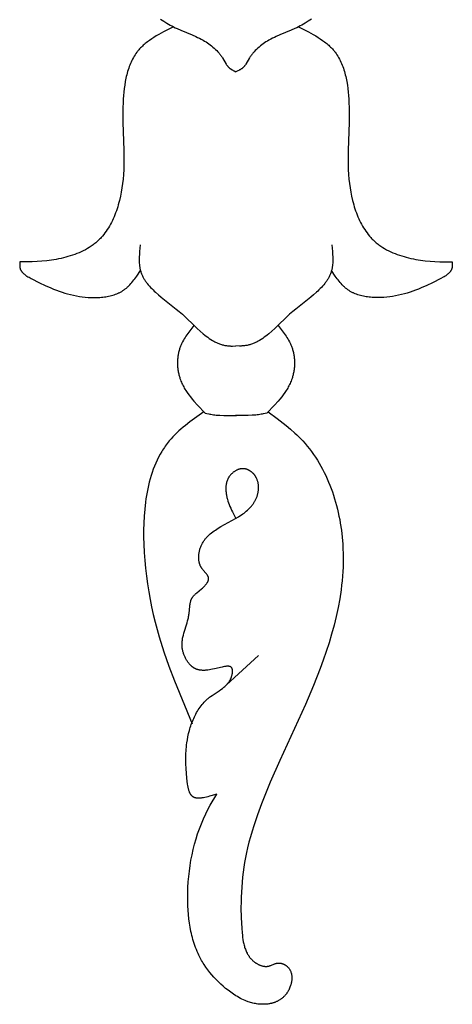
# Model space of a CAD drawing. Units: millimetres. Extents: x 2094 to 4682, y 1450 to 4989.
# Drawn here: x 2586 to 2624, y 3661 to 3745 of the extents above; entities that cross this region are included whole.
import ezdxf

# ---------------------------------------------------------------- set-up
doc = ezdxf.new("R2010")
doc.units = ezdxf.units.MM

msp = doc.modelspace()

# ---------------------------------------------------------------- linework, layer by layer
for points in [[(2598.517, 3745.476), (2598.789, 3745.301), (2599.064, 3745.132), (2599.343, 3744.972), (2599.484, 3744.896), (2599.627, 3744.823), (2599.783, 3744.746), (2599.941, 3744.673), (2600.259, 3744.532), (2601.225, 3744.128), (2601.545, 3743.986), (2601.703, 3743.912), (2601.86, 3743.835), (2602.015, 3743.754), (2602.169, 3743.67), (2602.295, 3743.596), (2602.421, 3743.519), (2602.544, 3743.439), (2602.665, 3743.355), (2602.784, 3743.268), (2602.9, 3743.178), (2603.014, 3743.085), (2603.125, 3742.988), (2603.233, 3742.888), (2603.337, 3742.784), (2603.438, 3742.677), (2603.487, 3742.622), (2603.535, 3742.566), (2603.582, 3742.509), (2603.628, 3742.451), (2603.673, 3742.393), (2603.717, 3742.333), (2603.759, 3742.273), (2603.801, 3742.211), (2603.841, 3742.149), (2604.151, 3741.62), (2604.183, 3741.571), (2604.216, 3741.523), (2604.251, 3741.476), (2604.268, 3741.454), (2604.286, 3741.431), (2604.305, 3741.409), (2604.324, 3741.388), (2604.343, 3741.367), (2604.363, 3741.347), (2604.383, 3741.327), (2604.404, 3741.307), (2604.42, 3741.294), (2604.435, 3741.28), (2604.451, 3741.267), (2604.468, 3741.254), (2604.501, 3741.229), (2604.535, 3741.205), (2604.57, 3741.182), (2604.606, 3741.16), (2604.643, 3741.138), (2604.68, 3741.117), (2604.756, 3741.077), (2604.834, 3741.039), (2604.992, 3740.965)], [(2611.467, 3745.476), (2611.196, 3745.301), (2610.921, 3745.132), (2610.642, 3744.972), (2610.5, 3744.896), (2610.357, 3744.823), (2610.201, 3744.746), (2610.044, 3744.673), (2609.725, 3744.532), (2608.759, 3744.128), (2608.44, 3743.986), (2608.282, 3743.912), (2608.125, 3743.835), (2607.969, 3743.754), (2607.816, 3743.67), (2607.689, 3743.596), (2607.564, 3743.519), (2607.441, 3743.439), (2607.319, 3743.355), (2607.2, 3743.268), (2607.084, 3743.178), (2606.97, 3743.085), (2606.859, 3742.988), (2606.752, 3742.888), (2606.647, 3742.784), (2606.547, 3742.677), (2606.498, 3742.622), (2606.45, 3742.566), (2606.403, 3742.509), (2606.357, 3742.451), (2606.312, 3742.393), (2606.268, 3742.333), (2606.225, 3742.273), (2606.183, 3742.211), (2606.143, 3742.149), (2605.833, 3741.62), (2605.801, 3741.571), (2605.768, 3741.523), (2605.734, 3741.476), (2605.716, 3741.454), (2605.698, 3741.431), (2605.68, 3741.409), (2605.661, 3741.388), (2605.641, 3741.367), (2605.622, 3741.347), (2605.601, 3741.327), (2605.58, 3741.307), (2605.565, 3741.294), (2605.549, 3741.28), (2605.533, 3741.267), (2605.517, 3741.254), (2605.484, 3741.229), (2605.449, 3741.205), (2605.414, 3741.182), (2605.378, 3741.16), (2605.342, 3741.138), (2605.305, 3741.117), (2605.229, 3741.077), (2605.151, 3741.039), (2604.992, 3740.965)], [(2599.643, 3744.815), (2598.779, 3744.382), (2598.36, 3744.155), (2598.155, 3744.038), (2597.954, 3743.917), (2597.759, 3743.791), (2597.569, 3743.661), (2597.476, 3743.595), (2597.385, 3743.526), (2597.296, 3743.457), (2597.208, 3743.386), (2597.122, 3743.313), (2597.038, 3743.239), (2596.956, 3743.163), (2596.876, 3743.086), (2596.798, 3743.006), (2596.723, 3742.925), (2596.649, 3742.842), (2596.578, 3742.757), (2596.535, 3742.703), (2596.493, 3742.648), (2596.411, 3742.535), (2596.333, 3742.42), (2596.259, 3742.301), (2596.188, 3742.18), (2596.12, 3742.056), (2596.056, 3741.93), (2595.995, 3741.802), (2595.938, 3741.671), (2595.883, 3741.538), (2595.831, 3741.403), (2595.783, 3741.266), (2595.737, 3741.127), (2595.694, 3740.987), (2595.654, 3740.845), (2595.616, 3740.702), (2595.581, 3740.557), (2595.548, 3740.411), (2595.49, 3740.116), (2595.44, 3739.818), (2595.398, 3739.518), (2595.364, 3739.216), (2595.337, 3738.914), (2595.316, 3738.612), (2595.3, 3738.311), (2595.287, 3737.888), (2595.281, 3737.469), (2595.29, 3736.642), (2595.373, 3734.203), (2595.381, 3733.39), (2595.375, 3732.981), (2595.361, 3732.569), (2595.336, 3732.155), (2595.3, 3731.737), (2595.26, 3731.374), (2595.209, 3731.009), (2595.147, 3730.644), (2595.075, 3730.28), (2594.991, 3729.918), (2594.945, 3729.738), (2594.896, 3729.56), (2594.843, 3729.383), (2594.787, 3729.207), (2594.728, 3729.033), (2594.666, 3728.861), (2594.601, 3728.691), (2594.531, 3728.522), (2594.459, 3728.356), (2594.383, 3728.193), (2594.303, 3728.032), (2594.22, 3727.874), (2594.133, 3727.719), (2594.042, 3727.568), (2593.947, 3727.419), (2593.848, 3727.274), (2593.746, 3727.133), (2593.639, 3726.995), (2593.528, 3726.862), (2593.413, 3726.733), (2593.354, 3726.669), (2593.294, 3726.608), (2593.233, 3726.547), (2593.17, 3726.487), (2593.1, 3726.422), (2593.027, 3726.358), (2592.954, 3726.296), (2592.879, 3726.235), (2592.803, 3726.175), (2592.725, 3726.117), (2592.647, 3726.06), (2592.567, 3726.005), (2592.486, 3725.95), (2592.405, 3725.898), (2592.237, 3725.796), (2592.066, 3725.7), (2591.891, 3725.608), (2591.713, 3725.522), (2591.531, 3725.441), (2591.345, 3725.364), (2591.157, 3725.292), (2590.966, 3725.224), (2590.772, 3725.161), (2590.576, 3725.102), (2590.379, 3725.047), (2590.179, 3724.996), (2589.977, 3724.949), (2589.774, 3724.906), (2589.57, 3724.867), (2589.16, 3724.798), (2588.747, 3724.744), (2588.334, 3724.702), (2587.923, 3724.672), (2587.515, 3724.652), (2587.112, 3724.643), (2586.449, 3724.643)], [(2610.341, 3744.815), (2611.205, 3744.382), (2611.625, 3744.155), (2611.83, 3744.038), (2612.03, 3743.917), (2612.225, 3743.791), (2612.415, 3743.661), (2612.508, 3743.595), (2612.599, 3743.526), (2612.689, 3743.457), (2612.777, 3743.386), (2612.862, 3743.313), (2612.946, 3743.239), (2613.028, 3743.163), (2613.108, 3743.086), (2613.186, 3743.006), (2613.262, 3742.925), (2613.335, 3742.842), (2613.406, 3742.757), (2613.449, 3742.703), (2613.491, 3742.648), (2613.573, 3742.535), (2613.651, 3742.42), (2613.726, 3742.301), (2613.797, 3742.18), (2613.864, 3742.056), (2613.928, 3741.93), (2613.989, 3741.802), (2614.047, 3741.671), (2614.101, 3741.538), (2614.153, 3741.403), (2614.202, 3741.266), (2614.247, 3741.127), (2614.29, 3740.987), (2614.331, 3740.845), (2614.368, 3740.702), (2614.404, 3740.557), (2614.436, 3740.411), (2614.495, 3740.116), (2614.545, 3739.818), (2614.586, 3739.518), (2614.62, 3739.216), (2614.647, 3738.914), (2614.668, 3738.612), (2614.684, 3738.311), (2614.698, 3737.888), (2614.703, 3737.469), (2614.694, 3736.642), (2614.612, 3734.203), (2614.604, 3733.39), (2614.609, 3732.981), (2614.624, 3732.569), (2614.648, 3732.155), (2614.684, 3731.737), (2614.725, 3731.374), (2614.776, 3731.009), (2614.837, 3730.644), (2614.909, 3730.28), (2614.993, 3729.918), (2615.04, 3729.738), (2615.089, 3729.56), (2615.141, 3729.383), (2615.197, 3729.207), (2615.256, 3729.033), (2615.318, 3728.861), (2615.384, 3728.691), (2615.453, 3728.522), (2615.525, 3728.356), (2615.602, 3728.193), (2615.681, 3728.032), (2615.765, 3727.874), (2615.852, 3727.719), (2615.943, 3727.568), (2616.037, 3727.419), (2616.136, 3727.274), (2616.239, 3727.133), (2616.345, 3726.995), (2616.456, 3726.862), (2616.571, 3726.733), (2616.63, 3726.669), (2616.69, 3726.608), (2616.752, 3726.547), (2616.814, 3726.487), (2616.885, 3726.422), (2616.957, 3726.358), (2617.031, 3726.296), (2617.106, 3726.235), (2617.182, 3726.175), (2617.259, 3726.117), (2617.337, 3726.06), (2617.417, 3726.005), (2617.498, 3725.95), (2617.58, 3725.898), (2617.747, 3725.796), (2617.918, 3725.7), (2618.093, 3725.608), (2618.272, 3725.522), (2618.454, 3725.441), (2618.639, 3725.364), (2618.828, 3725.292), (2619.019, 3725.224), (2619.212, 3725.161), (2619.408, 3725.102), (2619.606, 3725.047), (2619.806, 3724.996), (2620.007, 3724.949), (2620.21, 3724.906), (2620.414, 3724.867), (2620.825, 3724.798), (2621.237, 3724.744), (2621.65, 3724.702), (2622.062, 3724.672), (2622.47, 3724.652), (2622.873, 3724.643), (2623.535, 3724.643)], [(2596.782, 3726.116), (2596.725, 3725.535), (2596.704, 3725.248), (2596.697, 3725.106), (2596.692, 3724.965), (2596.69, 3724.826), (2596.692, 3724.688), (2596.697, 3724.551), (2596.707, 3724.417), (2596.713, 3724.35), (2596.721, 3724.284), (2596.73, 3724.219), (2596.74, 3724.154), (2596.751, 3724.09), (2596.764, 3724.026), (2596.778, 3723.963), (2596.794, 3723.901), (2596.813, 3723.834), (2596.833, 3723.767), (2596.855, 3723.701), (2596.879, 3723.636), (2596.905, 3723.572), (2596.932, 3723.508), (2596.961, 3723.446), (2596.991, 3723.383), (2597.023, 3723.322), (2597.056, 3723.261), (2597.091, 3723.201), (2597.127, 3723.141), (2597.165, 3723.082), (2597.204, 3723.023), (2597.244, 3722.965), (2597.286, 3722.908), (2597.329, 3722.851), (2597.373, 3722.794), (2597.464, 3722.683), (2597.56, 3722.573), (2597.66, 3722.464), (2597.765, 3722.357), (2597.872, 3722.252), (2597.983, 3722.147), (2598.098, 3722.044), (2598.334, 3721.838), (2598.58, 3721.635), (2599.869, 3720.608), (2600.124, 3720.392), (2600.393, 3720.152), (2601.673, 3718.932), (2601.926, 3718.702), (2602.18, 3718.483), (2602.308, 3718.378), (2602.437, 3718.278), (2602.567, 3718.181), (2602.698, 3718.088), (2602.83, 3718.001), (2602.964, 3717.918), (2603.032, 3717.879), (2603.1, 3717.841), (2603.169, 3717.804), (2603.237, 3717.769), (2603.307, 3717.735), (2603.377, 3717.703), (2603.447, 3717.673), (2603.519, 3717.644), (2603.59, 3717.617), (2603.662, 3717.591), (2603.735, 3717.568), (2603.809, 3717.546), (2603.883, 3717.526), (2603.958, 3717.507), (2604.033, 3717.491), (2604.109, 3717.477), (2604.186, 3717.464), (2604.264, 3717.454), (2604.342, 3717.446), (2604.421, 3717.44), (2604.491, 3717.436), (2604.562, 3717.434), (2604.704, 3717.433), (2604.992, 3717.44)], [(2613.202, 3726.116), (2613.259, 3725.535), (2613.28, 3725.248), (2613.288, 3725.106), (2613.292, 3724.965), (2613.294, 3724.826), (2613.293, 3724.688), (2613.287, 3724.551), (2613.278, 3724.417), (2613.271, 3724.35), (2613.264, 3724.284), (2613.255, 3724.219), (2613.245, 3724.154), (2613.233, 3724.09), (2613.22, 3724.026), (2613.206, 3723.963), (2613.191, 3723.901), (2613.172, 3723.834), (2613.151, 3723.767), (2613.129, 3723.701), (2613.105, 3723.636), (2613.08, 3723.572), (2613.052, 3723.508), (2613.024, 3723.446), (2612.993, 3723.383), (2612.961, 3723.322), (2612.928, 3723.261), (2612.893, 3723.201), (2612.857, 3723.141), (2612.819, 3723.082), (2612.78, 3723.023), (2612.74, 3722.965), (2612.699, 3722.908), (2612.656, 3722.851), (2612.612, 3722.794), (2612.52, 3722.683), (2612.424, 3722.573), (2612.324, 3722.464), (2612.22, 3722.357), (2612.112, 3722.252), (2612.001, 3722.147), (2611.887, 3722.044), (2611.65, 3721.838), (2611.405, 3721.635), (2610.115, 3720.608), (2609.86, 3720.392), (2609.592, 3720.152), (2608.311, 3718.932), (2608.059, 3718.702), (2607.805, 3718.483), (2607.677, 3718.378), (2607.548, 3718.278), (2607.418, 3718.181), (2607.287, 3718.088), (2607.154, 3718.001), (2607.02, 3717.918), (2606.952, 3717.879), (2606.884, 3717.841), (2606.816, 3717.804), (2606.747, 3717.769), (2606.677, 3717.735), (2606.608, 3717.703), (2606.537, 3717.673), (2606.466, 3717.644), (2606.394, 3717.617), (2606.322, 3717.591), (2606.249, 3717.568), (2606.176, 3717.546), (2606.102, 3717.526), (2606.027, 3717.507), (2605.951, 3717.491), (2605.875, 3717.477), (2605.798, 3717.464), (2605.721, 3717.454), (2605.642, 3717.446), (2605.563, 3717.44), (2605.493, 3717.436), (2605.423, 3717.434), (2605.28, 3717.433), (2604.992, 3717.44)], [(2586.449, 3724.643), (2586.439, 3724.518), (2586.435, 3724.456), (2586.433, 3724.395), (2586.432, 3724.365), (2586.433, 3724.335), (2586.433, 3724.305), (2586.435, 3724.275), (2586.437, 3724.246), (2586.44, 3724.217), (2586.444, 3724.189), (2586.447, 3724.175), (2586.449, 3724.161), (2586.454, 3724.138), (2586.459, 3724.116), (2586.465, 3724.094), (2586.472, 3724.072), (2586.48, 3724.051), (2586.487, 3724.03), (2586.496, 3724.009), (2586.505, 3723.988), (2586.515, 3723.968), (2586.525, 3723.948), (2586.536, 3723.928), (2586.548, 3723.908), (2586.56, 3723.889), (2586.572, 3723.87), (2586.585, 3723.851), (2586.599, 3723.832), (2586.613, 3723.813), (2586.627, 3723.795), (2586.642, 3723.777), (2586.658, 3723.759), (2586.674, 3723.741), (2586.69, 3723.724), (2586.707, 3723.706), (2586.724, 3723.689), (2586.759, 3723.656), (2586.796, 3723.623), (2586.835, 3723.591), (2586.875, 3723.559), (2586.916, 3723.528), (2586.958, 3723.498), (2587.001, 3723.468), (2587.046, 3723.439), (2587.137, 3723.382), (2587.231, 3723.327), (2587.424, 3723.222), (2588.131, 3722.866), (2588.626, 3722.631), (2589.108, 3722.417), (2589.347, 3722.318), (2589.585, 3722.225), (2589.824, 3722.137), (2590.063, 3722.055), (2590.304, 3721.979), (2590.547, 3721.909), (2590.793, 3721.846), (2591.043, 3721.788), (2591.297, 3721.737), (2591.557, 3721.693), (2591.802, 3721.657), (2592.05, 3721.629), (2592.302, 3721.607), (2592.556, 3721.592), (2592.811, 3721.586), (2592.939, 3721.586), (2593.066, 3721.589), (2593.193, 3721.594), (2593.32, 3721.601), (2593.446, 3721.611), (2593.571, 3721.624), (2593.696, 3721.639), (2593.82, 3721.657), (2593.943, 3721.678), (2594.064, 3721.702), (2594.184, 3721.729), (2594.303, 3721.759), (2594.42, 3721.792), (2594.536, 3721.829), (2594.649, 3721.869), (2594.761, 3721.912), (2594.871, 3721.959), (2594.924, 3721.984), (2594.978, 3722.01), (2595.031, 3722.036), (2595.083, 3722.064), (2595.134, 3722.092), (2595.185, 3722.122), (2595.236, 3722.152), (2595.285, 3722.184), (2595.334, 3722.216), (2595.382, 3722.249), (2595.436, 3722.288), (2595.488, 3722.328), (2595.54, 3722.369), (2595.591, 3722.411), (2595.641, 3722.455), (2595.69, 3722.499), (2595.738, 3722.545), (2595.786, 3722.591), (2595.88, 3722.687), (2595.971, 3722.786), (2596.059, 3722.889), (2596.146, 3722.994), (2596.231, 3723.102), (2596.314, 3723.212), (2596.477, 3723.437), (2596.794, 3723.901)], [(2623.535, 3724.643), (2623.546, 3724.518), (2623.549, 3724.456), (2623.552, 3724.395), (2623.552, 3724.365), (2623.552, 3724.335), (2623.551, 3724.305), (2623.55, 3724.275), (2623.547, 3724.246), (2623.544, 3724.217), (2623.54, 3724.189), (2623.538, 3724.175), (2623.535, 3724.161), (2623.531, 3724.138), (2623.525, 3724.116), (2623.519, 3724.094), (2623.512, 3724.072), (2623.505, 3724.051), (2623.497, 3724.03), (2623.488, 3724.009), (2623.479, 3723.988), (2623.469, 3723.968), (2623.459, 3723.948), (2623.448, 3723.928), (2623.437, 3723.908), (2623.425, 3723.889), (2623.412, 3723.87), (2623.399, 3723.851), (2623.386, 3723.832), (2623.372, 3723.813), (2623.357, 3723.795), (2623.342, 3723.777), (2623.327, 3723.759), (2623.311, 3723.741), (2623.295, 3723.724), (2623.278, 3723.706), (2623.261, 3723.689), (2623.225, 3723.656), (2623.188, 3723.623), (2623.15, 3723.591), (2623.11, 3723.559), (2623.069, 3723.528), (2623.026, 3723.498), (2622.983, 3723.468), (2622.939, 3723.439), (2622.848, 3723.382), (2622.754, 3723.327), (2622.561, 3723.222), (2621.853, 3722.866), (2621.359, 3722.631), (2620.876, 3722.417), (2620.637, 3722.318), (2620.399, 3722.225), (2620.161, 3722.137), (2619.922, 3722.055), (2619.681, 3721.979), (2619.438, 3721.909), (2619.192, 3721.846), (2618.942, 3721.788), (2618.687, 3721.737), (2618.428, 3721.693), (2618.183, 3721.657), (2617.934, 3721.629), (2617.682, 3721.607), (2617.428, 3721.592), (2617.173, 3721.586), (2617.046, 3721.586), (2616.918, 3721.589), (2616.791, 3721.594), (2616.665, 3721.601), (2616.538, 3721.611), (2616.413, 3721.624), (2616.288, 3721.639), (2616.165, 3721.657), (2616.042, 3721.678), (2615.92, 3721.702), (2615.8, 3721.729), (2615.681, 3721.759), (2615.564, 3721.792), (2615.449, 3721.829), (2615.335, 3721.869), (2615.223, 3721.912), (2615.114, 3721.959), (2615.06, 3721.984), (2615.007, 3722.01), (2614.954, 3722.036), (2614.902, 3722.064), (2614.85, 3722.092), (2614.799, 3722.122), (2614.749, 3722.152), (2614.699, 3722.184), (2614.65, 3722.216), (2614.602, 3722.249), (2614.549, 3722.288), (2614.496, 3722.328), (2614.445, 3722.369), (2614.394, 3722.411), (2614.344, 3722.455), (2614.295, 3722.499), (2614.246, 3722.545), (2614.198, 3722.591), (2614.105, 3722.687), (2614.014, 3722.786), (2613.925, 3722.889), (2613.838, 3722.994), (2613.753, 3723.102), (2613.67, 3723.212), (2613.507, 3723.437), (2613.191, 3723.901)], [(2601.385, 3719.205), (2601.032, 3718.749), (2600.862, 3718.518), (2600.78, 3718.401), (2600.7, 3718.283), (2600.622, 3718.163), (2600.548, 3718.043), (2600.477, 3717.921), (2600.41, 3717.797), (2600.347, 3717.671), (2600.317, 3717.607), (2600.288, 3717.543), (2600.26, 3717.478), (2600.233, 3717.413), (2600.208, 3717.347), (2600.184, 3717.281), (2600.158, 3717.203), (2600.133, 3717.124), (2600.11, 3717.044), (2600.089, 3716.964), (2600.07, 3716.883), (2600.053, 3716.802), (2600.037, 3716.72), (2600.023, 3716.637), (2600.011, 3716.555), (2600, 3716.471), (2599.991, 3716.388), (2599.984, 3716.304), (2599.978, 3716.22), (2599.975, 3716.135), (2599.972, 3716.051), (2599.972, 3715.966), (2599.973, 3715.882), (2599.976, 3715.797), (2599.98, 3715.713), (2599.986, 3715.629), (2599.994, 3715.544), (2600.004, 3715.461), (2600.014, 3715.377), (2600.027, 3715.294), (2600.041, 3715.211), (2600.057, 3715.128), (2600.074, 3715.046), (2600.093, 3714.965), (2600.113, 3714.884), (2600.135, 3714.804), (2600.159, 3714.724), (2600.184, 3714.646), (2600.221, 3714.537), (2600.262, 3714.431), (2600.305, 3714.325), (2600.35, 3714.221), (2600.399, 3714.119), (2600.449, 3714.017), (2600.502, 3713.917), (2600.558, 3713.818), (2600.616, 3713.721), (2600.675, 3713.624), (2600.737, 3713.529), (2600.801, 3713.434), (2600.934, 3713.248), (2601.074, 3713.065), (2601.219, 3712.885), (2601.37, 3712.708), (2601.684, 3712.361), (2602.342, 3711.681)], [(2608.6, 3719.205), (2608.953, 3718.749), (2609.123, 3718.518), (2609.205, 3718.401), (2609.285, 3718.283), (2609.362, 3718.163), (2609.436, 3718.043), (2609.507, 3717.921), (2609.574, 3717.797), (2609.638, 3717.671), (2609.668, 3717.607), (2609.697, 3717.543), (2609.724, 3717.478), (2609.751, 3717.413), (2609.776, 3717.347), (2609.8, 3717.281), (2609.827, 3717.203), (2609.851, 3717.124), (2609.874, 3717.044), (2609.895, 3716.964), (2609.914, 3716.883), (2609.932, 3716.802), (2609.948, 3716.72), (2609.962, 3716.637), (2609.974, 3716.555), (2609.984, 3716.471), (2609.993, 3716.388), (2610.001, 3716.304), (2610.006, 3716.22), (2610.01, 3716.135), (2610.012, 3716.051), (2610.013, 3715.966), (2610.011, 3715.882), (2610.009, 3715.797), (2610.004, 3715.713), (2609.998, 3715.629), (2609.99, 3715.544), (2609.981, 3715.461), (2609.97, 3715.377), (2609.957, 3715.294), (2609.943, 3715.211), (2609.928, 3715.128), (2609.91, 3715.046), (2609.891, 3714.965), (2609.871, 3714.884), (2609.849, 3714.804), (2609.826, 3714.724), (2609.8, 3714.646), (2609.763, 3714.537), (2609.723, 3714.431), (2609.68, 3714.325), (2609.634, 3714.221), (2609.586, 3714.119), (2609.535, 3714.017), (2609.482, 3713.917), (2609.427, 3713.818), (2609.369, 3713.721), (2609.309, 3713.624), (2609.247, 3713.529), (2609.183, 3713.434), (2609.05, 3713.248), (2608.911, 3713.065), (2608.765, 3712.885), (2608.614, 3712.708), (2608.3, 3712.361), (2607.643, 3711.681)], [(2602.232, 3711.792), (2601.031, 3710.918), (2600.645, 3710.616), (2600.457, 3710.461), (2600.272, 3710.304), (2600.091, 3710.144), (2599.915, 3709.98), (2599.744, 3709.813), (2599.578, 3709.642), (2599.417, 3709.467), (2599.262, 3709.287), (2599.174, 3709.179), (2599.089, 3709.07), (2599.005, 3708.959), (2598.924, 3708.847), (2598.844, 3708.733), (2598.767, 3708.617), (2598.692, 3708.5), (2598.619, 3708.382), (2598.479, 3708.141), (2598.347, 3707.895), (2598.222, 3707.644), (2598.105, 3707.387), (2597.996, 3707.127), (2597.893, 3706.861), (2597.798, 3706.592), (2597.709, 3706.319), (2597.627, 3706.042), (2597.552, 3705.762), (2597.482, 3705.479), (2597.419, 3705.193), (2597.361, 3704.904), (2597.31, 3704.613), (2597.264, 3704.32), (2597.223, 3704.025), (2597.156, 3703.43), (2597.109, 3702.83), (2597.079, 3702.228), (2597.065, 3701.625), (2597.067, 3701.023), (2597.081, 3700.425), (2597.113, 3699.73), (2597.161, 3699.042), (2597.224, 3698.36), (2597.301, 3697.685), (2597.394, 3697.016), (2597.5, 3696.352), (2597.62, 3695.694), (2597.752, 3695.04), (2597.898, 3694.391), (2598.056, 3693.747), (2598.226, 3693.106), (2598.407, 3692.469), (2598.801, 3691.204), (2599.236, 3689.951), (2599.706, 3688.708), (2601.244, 3685.007)], [(2602.342, 3711.681), (2602.494, 3711.644), (2602.657, 3711.607), (2602.745, 3711.59), (2602.839, 3711.573), (2602.941, 3711.557), (2603.05, 3711.542), (2603.17, 3711.528), (2603.301, 3711.514), (2603.6, 3711.492), (2603.958, 3711.476), (2604.385, 3711.468), (2605.038, 3711.467), (2605.04, 3711.467), (2605.041, 3711.467), (2605.041, 3711.467), (2605.041, 3711.467), (2605.041, 3711.467), (2605.041, 3711.467), (2605.041, 3711.467), (2605.041, 3711.467), (2605.041, 3711.467), (2605.041, 3711.467), (2605.04, 3711.467), (2604.984, 3711.468)], [(2607.643, 3711.681), (2607.49, 3711.644), (2607.327, 3711.607), (2607.239, 3711.59), (2607.145, 3711.573), (2607.044, 3711.557), (2606.934, 3711.542), (2606.814, 3711.528), (2606.683, 3711.514), (2606.384, 3711.492), (2606.026, 3711.476), (2605.6, 3711.468), (2604.947, 3711.467), (2604.945, 3711.467), (2604.944, 3711.467), (2604.944, 3711.467), (2604.943, 3711.467), (2604.943, 3711.467), (2604.943, 3711.467), (2604.943, 3711.467), (2604.943, 3711.467), (2604.944, 3711.467), (2604.944, 3711.467), (2604.945, 3711.467), (2605, 3711.468)], [(2607.752, 3711.792), (2608.536, 3711.205), (2609.303, 3710.602), (2609.675, 3710.29), (2610.037, 3709.968), (2610.214, 3709.803), (2610.387, 3709.634), (2610.556, 3709.463), (2610.722, 3709.287), (2610.919, 3709.067), (2611.11, 3708.841), (2611.295, 3708.61), (2611.474, 3708.374), (2611.647, 3708.133), (2611.814, 3707.886), (2611.975, 3707.635), (2612.13, 3707.38), (2612.279, 3707.12), (2612.422, 3706.857), (2612.559, 3706.589), (2612.691, 3706.318), (2612.817, 3706.043), (2612.937, 3705.765), (2613.051, 3705.484), (2613.16, 3705.199), (2613.263, 3704.913), (2613.36, 3704.624), (2613.452, 3704.332), (2613.538, 3704.038), (2613.619, 3703.743), (2613.694, 3703.446), (2613.764, 3703.147), (2613.829, 3702.847), (2613.888, 3702.546), (2613.941, 3702.244), (2614.033, 3701.638), (2614.103, 3701.031), (2614.152, 3700.425), (2614.173, 3700.031), (2614.186, 3699.637), (2614.19, 3699.245), (2614.187, 3698.853), (2614.175, 3698.463), (2614.156, 3698.073), (2614.129, 3697.684), (2614.095, 3697.296), (2614.054, 3696.909), (2614.006, 3696.523), (2613.89, 3695.754), (2613.75, 3694.989), (2613.586, 3694.228), (2613.401, 3693.472), (2613.196, 3692.719), (2612.973, 3691.972), (2612.734, 3691.228), (2612.479, 3690.49), (2612.212, 3689.756), (2611.644, 3688.304), (2610.955, 3686.67), (2608.74, 3681.861)], [(2603.339, 3678.987), (2602.843, 3678.831), (2602.716, 3678.795), (2602.585, 3678.76), (2602.452, 3678.728), (2602.315, 3678.698), (2602.195, 3678.675), (2602.135, 3678.665), (2602.074, 3678.656), (2602.013, 3678.648), (2601.953, 3678.642), (2601.893, 3678.637), (2601.833, 3678.634), (2601.804, 3678.633), (2601.775, 3678.633), (2601.746, 3678.633), (2601.717, 3678.634), (2601.689, 3678.636), (2601.661, 3678.638), (2601.633, 3678.641), (2601.606, 3678.644), (2601.579, 3678.648), (2601.553, 3678.653), (2601.527, 3678.659), (2601.501, 3678.665), (2601.476, 3678.672), (2601.464, 3678.676), (2601.452, 3678.68), (2601.44, 3678.684), (2601.428, 3678.689), (2601.416, 3678.693), (2601.405, 3678.698), (2601.394, 3678.703), (2601.383, 3678.708), (2601.372, 3678.714), (2601.361, 3678.719), (2601.35, 3678.725), (2601.34, 3678.731), (2601.329, 3678.737), (2601.319, 3678.744), (2601.309, 3678.75), (2601.299, 3678.757), (2601.289, 3678.764), (2601.28, 3678.771), (2601.27, 3678.779), (2601.261, 3678.786), (2601.252, 3678.794), (2601.243, 3678.802), (2601.234, 3678.81), (2601.225, 3678.818), (2601.207, 3678.835), (2601.19, 3678.853), (2601.174, 3678.871), (2601.158, 3678.89), (2601.143, 3678.91), (2601.128, 3678.93), (2601.113, 3678.951), (2601.099, 3678.972), (2601.085, 3678.994), (2601.072, 3679.017), (2601.059, 3679.04), (2601.047, 3679.063), (2601.035, 3679.087), (2601.023, 3679.112), (2601.012, 3679.137), (2601.001, 3679.163), (2600.99, 3679.189), (2600.97, 3679.242), (2600.952, 3679.297), (2600.934, 3679.354), (2600.918, 3679.412), (2600.903, 3679.471), (2600.889, 3679.531), (2600.877, 3679.593), (2600.854, 3679.718), (2600.834, 3679.846), (2600.803, 3680.106), (2600.778, 3680.365), (2600.715, 3681.188), (2600.696, 3681.572), (2600.688, 3681.943), (2600.69, 3682.305), (2600.696, 3682.485), (2600.705, 3682.663), (2600.718, 3682.842), (2600.734, 3683.021), (2600.754, 3683.201), (2600.778, 3683.382), (2600.819, 3683.643), (2600.868, 3683.907), (2600.926, 3684.173), (2600.994, 3684.439), (2601.031, 3684.572), (2601.071, 3684.704), (2601.113, 3684.837), (2601.158, 3684.968), (2601.205, 3685.099), (2601.255, 3685.228), (2601.307, 3685.357), (2601.363, 3685.485), (2601.421, 3685.611), (2601.482, 3685.736), (2601.546, 3685.859), (2601.613, 3685.98), (2601.682, 3686.099), (2601.755, 3686.217), (2601.831, 3686.332), (2601.909, 3686.444), (2601.991, 3686.555), (2602.077, 3686.662), (2602.165, 3686.767), (2602.257, 3686.869), (2602.352, 3686.967), (2602.45, 3687.063), (2602.501, 3687.109), (2602.552, 3687.155), (2602.604, 3687.2), (2602.657, 3687.243), (2602.727, 3687.299), (2602.798, 3687.352), (2602.943, 3687.456), (2603.538, 3687.852), (2603.684, 3687.953), (2603.826, 3688.057), (2603.895, 3688.11), (2603.962, 3688.165), (2604.028, 3688.222), (2604.091, 3688.28), (2604.153, 3688.34), (2604.183, 3688.37), (2604.212, 3688.402), (2604.241, 3688.433), (2604.269, 3688.466), (2604.297, 3688.499), (2604.323, 3688.532), (2604.35, 3688.566), (2604.375, 3688.601), (2604.4, 3688.637), (2604.424, 3688.673), (2604.447, 3688.71), (2604.469, 3688.747), (2604.49, 3688.785), (2604.511, 3688.825), (2604.531, 3688.865), (2604.55, 3688.905), (2604.568, 3688.947), (2604.585, 3688.989), (2604.601, 3689.033), (2604.616, 3689.077), (2604.63, 3689.122), (2604.643, 3689.168), (2604.654, 3689.211), (2604.664, 3689.255), (2604.673, 3689.298), (2604.68, 3689.343), (2604.687, 3689.387), (2604.692, 3689.43), (2604.695, 3689.473), (2604.697, 3689.495), (2604.697, 3689.516), (2604.698, 3689.537), (2604.697, 3689.557), (2604.697, 3689.577), (2604.696, 3689.597), (2604.694, 3689.617), (2604.692, 3689.636), (2604.69, 3689.655), (2604.687, 3689.673), (2604.683, 3689.691), (2604.681, 3689.7), (2604.679, 3689.709), (2604.677, 3689.717), (2604.675, 3689.725), (2604.672, 3689.734), (2604.669, 3689.742), (2604.667, 3689.75), (2604.664, 3689.757), (2604.661, 3689.765), (2604.657, 3689.773), (2604.654, 3689.78), (2604.65, 3689.787), (2604.647, 3689.794), (2604.643, 3689.801), (2604.639, 3689.807), (2604.635, 3689.813), (2604.631, 3689.819), (2604.627, 3689.825), (2604.622, 3689.831), (2604.618, 3689.837), (2604.613, 3689.842), (2604.608, 3689.847), (2604.603, 3689.852), (2604.598, 3689.857), (2604.593, 3689.862), (2604.588, 3689.867), (2604.582, 3689.872), (2604.577, 3689.876), (2604.571, 3689.88), (2604.565, 3689.884), (2604.559, 3689.888), (2604.553, 3689.892), (2604.547, 3689.896), (2604.541, 3689.9), (2604.534, 3689.903), (2604.528, 3689.907), (2604.521, 3689.91), (2604.514, 3689.913), (2604.507, 3689.916), (2604.5, 3689.919), (2604.493, 3689.922), (2604.486, 3689.924), (2604.479, 3689.927), (2604.471, 3689.929), (2604.464, 3689.931), (2604.456, 3689.933), (2604.441, 3689.937), (2604.425, 3689.941), (2604.408, 3689.944), (2604.391, 3689.947), (2604.374, 3689.949), (2604.357, 3689.951), (2604.339, 3689.952), (2604.321, 3689.953), (2604.303, 3689.954), (2604.284, 3689.954), (2604.265, 3689.954), (2604.245, 3689.954), (2604.206, 3689.952), (2604.165, 3689.949), (2604.124, 3689.945), (2604.081, 3689.94), (2604.038, 3689.933), (2603.994, 3689.926), (2603.904, 3689.91), (2603.812, 3689.89), (2603.134, 3689.729), (2602.988, 3689.698), (2602.845, 3689.67), (2602.706, 3689.646), (2602.571, 3689.627), (2602.505, 3689.62), (2602.439, 3689.613), (2602.375, 3689.608), (2602.311, 3689.605), (2602.248, 3689.603), (2602.186, 3689.603), (2602.125, 3689.604), (2602.065, 3689.607), (2602.005, 3689.612), (2601.947, 3689.619), (2601.889, 3689.627), (2601.86, 3689.633), (2601.832, 3689.638), (2601.804, 3689.644), (2601.776, 3689.651), (2601.748, 3689.658), (2601.72, 3689.665), (2601.693, 3689.673), (2601.666, 3689.682), (2601.639, 3689.691), (2601.612, 3689.701), (2601.585, 3689.712), (2601.559, 3689.723), (2601.533, 3689.734), (2601.507, 3689.746), (2601.481, 3689.759), (2601.455, 3689.772), (2601.43, 3689.786), (2601.405, 3689.801), (2601.379, 3689.816), (2601.355, 3689.832), (2601.33, 3689.849), (2601.305, 3689.866), (2601.281, 3689.883), (2601.257, 3689.902), (2601.233, 3689.92), (2601.209, 3689.94), (2601.186, 3689.96), (2601.163, 3689.98), (2601.117, 3690.023), (2601.072, 3690.067), (2601.028, 3690.113), (2600.986, 3690.161), (2600.944, 3690.211), (2600.904, 3690.263), (2600.864, 3690.316), (2600.826, 3690.37), (2600.789, 3690.426), (2600.754, 3690.483), (2600.719, 3690.542), (2600.686, 3690.601), (2600.655, 3690.661), (2600.624, 3690.723), (2600.596, 3690.785), (2600.568, 3690.848), (2600.543, 3690.911), (2600.519, 3690.975), (2600.496, 3691.04), (2600.475, 3691.105), (2600.456, 3691.17), (2600.438, 3691.235), (2600.423, 3691.3), (2600.409, 3691.366), (2600.396, 3691.431), (2600.386, 3691.496), (2600.378, 3691.561), (2600.373, 3691.607), (2600.369, 3691.653), (2600.366, 3691.698), (2600.364, 3691.744), (2600.363, 3691.789), (2600.362, 3691.834), (2600.363, 3691.879), (2600.364, 3691.924), (2600.369, 3692.013), (2600.377, 3692.102), (2600.388, 3692.19), (2600.401, 3692.278), (2600.416, 3692.366), (2600.434, 3692.453), (2600.454, 3692.54), (2600.475, 3692.627), (2600.522, 3692.8), (2600.793, 3693.673), (2600.844, 3693.851), (2600.889, 3694.032), (2600.91, 3694.123), (2600.928, 3694.215), (2600.945, 3694.308), (2600.959, 3694.401), (2600.971, 3694.491), (2601.028, 3695.118), (2601.039, 3695.205), (2601.051, 3695.29), (2601.066, 3695.373), (2601.075, 3695.415), (2601.084, 3695.455), (2601.094, 3695.495), (2601.105, 3695.535), (2601.117, 3695.573), (2601.13, 3695.612), (2601.144, 3695.649), (2601.159, 3695.686), (2601.167, 3695.704), (2601.175, 3695.722), (2601.184, 3695.74), (2601.193, 3695.757), (2601.204, 3695.778), (2601.215, 3695.798), (2601.227, 3695.818), (2601.239, 3695.838), (2601.252, 3695.858), (2601.265, 3695.877), (2601.278, 3695.896), (2601.292, 3695.915), (2601.321, 3695.952), (2601.351, 3695.988), (2601.383, 3696.024), (2601.416, 3696.059), (2601.45, 3696.094), (2601.485, 3696.128), (2601.557, 3696.195), (2601.634, 3696.26), (2602.041, 3696.594), (2602.123, 3696.666), (2602.204, 3696.741), (2602.244, 3696.779), (2602.283, 3696.819), (2602.321, 3696.86), (2602.359, 3696.901), (2602.388, 3696.935), (2602.416, 3696.969), (2602.443, 3697.004), (2602.47, 3697.039), (2602.495, 3697.075), (2602.519, 3697.111), (2602.53, 3697.129), (2602.541, 3697.147), (2602.552, 3697.165), (2602.562, 3697.183), (2602.571, 3697.202), (2602.581, 3697.22), (2602.589, 3697.238), (2602.597, 3697.256), (2602.605, 3697.275), (2602.612, 3697.293), (2602.618, 3697.311), (2602.624, 3697.33), (2602.629, 3697.348), (2602.634, 3697.366), (2602.636, 3697.375), (2602.638, 3697.384), (2602.639, 3697.393), (2602.641, 3697.402), (2602.642, 3697.411), (2602.643, 3697.42), (2602.644, 3697.429), (2602.645, 3697.438), (2602.645, 3697.447), (2602.646, 3697.455), (2602.646, 3697.464), (2602.646, 3697.473), (2602.646, 3697.48), (2602.646, 3697.487), (2602.645, 3697.5), (2602.643, 3697.514), (2602.641, 3697.527), (2602.639, 3697.541), (2602.636, 3697.554), (2602.633, 3697.567), (2602.63, 3697.58), (2602.626, 3697.594), (2602.621, 3697.607), (2602.617, 3697.62), (2602.612, 3697.633), (2602.606, 3697.646), (2602.6, 3697.659), (2602.594, 3697.671), (2602.588, 3697.684), (2602.581, 3697.697), (2602.574, 3697.71), (2602.566, 3697.723), (2602.559, 3697.735), (2602.543, 3697.761), (2602.525, 3697.786), (2602.507, 3697.811), (2602.488, 3697.836), (2602.448, 3697.887), (2602.405, 3697.937), (2602.178, 3698.193), (2602.135, 3698.247), (2602.114, 3698.274), (2602.093, 3698.301), (2602.072, 3698.331), (2602.052, 3698.362), (2602.032, 3698.393), (2602.013, 3698.424), (2601.995, 3698.455), (2601.978, 3698.487), (2601.962, 3698.519), (2601.946, 3698.551), (2601.931, 3698.584), (2601.918, 3698.617), (2601.904, 3698.65), (2601.892, 3698.683), (2601.88, 3698.716), (2601.869, 3698.75), (2601.859, 3698.784), (2601.849, 3698.818), (2601.841, 3698.852), (2601.833, 3698.887), (2601.825, 3698.922), (2601.819, 3698.956), (2601.813, 3698.991), (2601.807, 3699.026), (2601.803, 3699.061), (2601.799, 3699.097), (2601.796, 3699.132), (2601.793, 3699.167), (2601.791, 3699.203), (2601.79, 3699.238), (2601.789, 3699.31), (2601.79, 3699.381), (2601.794, 3699.452), (2601.801, 3699.524), (2601.809, 3699.595), (2601.82, 3699.666), (2601.833, 3699.737), (2601.847, 3699.807), (2601.864, 3699.877), (2601.883, 3699.946), (2601.903, 3700.014), (2601.926, 3700.082), (2601.95, 3700.149), (2601.975, 3700.215), (2602.003, 3700.28), (2602.032, 3700.344), (2602.062, 3700.407), (2602.093, 3700.469), (2602.127, 3700.531), (2602.163, 3700.591), (2602.199, 3700.651), (2602.237, 3700.708), (2602.276, 3700.765), (2602.317, 3700.82), (2602.358, 3700.875), (2602.401, 3700.928), (2602.445, 3700.979), (2602.49, 3701.03), (2602.536, 3701.08), (2602.584, 3701.129), (2602.632, 3701.176), (2602.681, 3701.223), (2602.731, 3701.269), (2602.782, 3701.314), (2602.887, 3701.401), (2602.995, 3701.485), (2603.106, 3701.566), (2603.22, 3701.645), (2603.336, 3701.721), (2603.455, 3701.796), (2603.698, 3701.939), (2604.962, 3702.631), (2605.21, 3702.78), (2605.332, 3702.857), (2605.452, 3702.937), (2605.57, 3703.02), (2605.685, 3703.105), (2605.783, 3703.181), (2605.878, 3703.26), (2605.97, 3703.341), (2606.06, 3703.424), (2606.147, 3703.51), (2606.23, 3703.599), (2606.271, 3703.644), (2606.31, 3703.69), (2606.349, 3703.737), (2606.387, 3703.784), (2606.424, 3703.832), (2606.459, 3703.881), (2606.494, 3703.93), (2606.528, 3703.98), (2606.56, 3704.031), (2606.591, 3704.082), (2606.621, 3704.134), (2606.65, 3704.187), (2606.678, 3704.24), (2606.704, 3704.294), (2606.729, 3704.349), (2606.753, 3704.405), (2606.775, 3704.461), (2606.796, 3704.518), (2606.815, 3704.576), (2606.833, 3704.634), (2606.848, 3704.689), (2606.862, 3704.744), (2606.875, 3704.799), (2606.886, 3704.855), (2606.896, 3704.912), (2606.904, 3704.968), (2606.911, 3705.025), (2606.917, 3705.082), (2606.921, 3705.14), (2606.924, 3705.197), (2606.925, 3705.255), (2606.925, 3705.312), (2606.923, 3705.37), (2606.92, 3705.427), (2606.915, 3705.485), (2606.909, 3705.542), (2606.901, 3705.598), (2606.891, 3705.655), (2606.88, 3705.711), (2606.867, 3705.766), (2606.852, 3705.821), (2606.836, 3705.875), (2606.818, 3705.929), (2606.799, 3705.982), (2606.778, 3706.035), (2606.754, 3706.086), (2606.742, 3706.112), (2606.73, 3706.137), (2606.717, 3706.162), (2606.703, 3706.187), (2606.689, 3706.211), (2606.674, 3706.235), (2606.66, 3706.259), (2606.644, 3706.283), (2606.628, 3706.307), (2606.612, 3706.33), (2606.595, 3706.353), (2606.578, 3706.375), (2606.556, 3706.403), (2606.534, 3706.429), (2606.511, 3706.456), (2606.487, 3706.482), (2606.463, 3706.507), (2606.438, 3706.531), (2606.412, 3706.556), (2606.386, 3706.579), (2606.36, 3706.602), (2606.333, 3706.624), (2606.305, 3706.646), (2606.277, 3706.667), (2606.248, 3706.687), (2606.219, 3706.706), (2606.19, 3706.725), (2606.16, 3706.743), (2606.13, 3706.76), (2606.099, 3706.776), (2606.068, 3706.792), (2606.037, 3706.806), (2606.005, 3706.82), (2605.973, 3706.833), (2605.941, 3706.845), (2605.909, 3706.856), (2605.876, 3706.866), (2605.843, 3706.875), (2605.81, 3706.883), (2605.777, 3706.889), (2605.744, 3706.895), (2605.71, 3706.9), (2605.677, 3706.904), (2605.643, 3706.906), (2605.621, 3706.907), (2605.599, 3706.908), (2605.577, 3706.908), (2605.555, 3706.908), (2605.533, 3706.907), (2605.51, 3706.905), (2605.488, 3706.904), (2605.466, 3706.901), (2605.444, 3706.899), (2605.422, 3706.895), (2605.4, 3706.892), (2605.378, 3706.888), (2605.356, 3706.883), (2605.334, 3706.879), (2605.312, 3706.873), (2605.29, 3706.868), (2605.269, 3706.862), (2605.247, 3706.855), (2605.204, 3706.841), (2605.161, 3706.825), (2605.118, 3706.808), (2605.076, 3706.79), (2605.035, 3706.77), (2604.993, 3706.749), (2604.953, 3706.726), (2604.913, 3706.702), (2604.873, 3706.678), (2604.834, 3706.651), (2604.796, 3706.624), (2604.759, 3706.596), (2604.722, 3706.566), (2604.687, 3706.536), (2604.652, 3706.505), (2604.618, 3706.473), (2604.585, 3706.44), (2604.553, 3706.406), (2604.522, 3706.372), (2604.493, 3706.336), (2604.464, 3706.3), (2604.437, 3706.264), (2604.41, 3706.227), (2604.389, 3706.195), (2604.369, 3706.162), (2604.349, 3706.13), (2604.33, 3706.096), (2604.313, 3706.063), (2604.296, 3706.029), (2604.28, 3705.995), (2604.264, 3705.961), (2604.25, 3705.926), (2604.237, 3705.891), (2604.224, 3705.855), (2604.212, 3705.82), (2604.201, 3705.784), (2604.19, 3705.748), (2604.181, 3705.711), (2604.172, 3705.675), (2604.164, 3705.638), (2604.156, 3705.601), (2604.15, 3705.563), (2604.144, 3705.526), (2604.138, 3705.488), (2604.134, 3705.45), (2604.13, 3705.412), (2604.127, 3705.374), (2604.122, 3705.297), (2604.12, 3705.22), (2604.12, 3705.142), (2604.123, 3705.064), (2604.128, 3704.986), (2604.135, 3704.907), (2604.144, 3704.828), (2604.155, 3704.749), (2604.168, 3704.671), (2604.183, 3704.592), (2604.2, 3704.513), (2604.218, 3704.435), (2604.238, 3704.357), (2604.259, 3704.28), (2604.305, 3704.126), (2604.356, 3703.975), (2604.41, 3703.827), (2604.475, 3703.668), (2604.542, 3703.514), (2604.613, 3703.362), (2604.686, 3703.214), (2604.992, 3702.638)], [(2604.173, 3688.36), (2606.93, 3690.882)], [(2608.74, 3681.861), (2607.937, 3680.006), (2607.18, 3678.145), (2606.833, 3677.209), (2606.514, 3676.27), (2606.367, 3675.798), (2606.229, 3675.325), (2606.102, 3674.851), (2605.985, 3674.375), (2605.892, 3673.961), (2605.808, 3673.545), (2605.733, 3673.127), (2605.666, 3672.708), (2605.607, 3672.286), (2605.556, 3671.863), (2605.514, 3671.437), (2605.479, 3671.009), (2605.453, 3670.578), (2605.435, 3670.144), (2605.424, 3669.707), (2605.421, 3669.267), (2605.439, 3668.375), (2605.487, 3667.469), (2605.517, 3667.08), (2605.536, 3666.886), (2605.56, 3666.693), (2605.588, 3666.501), (2605.621, 3666.312), (2605.64, 3666.219), (2605.661, 3666.126), (2605.684, 3666.035), (2605.708, 3665.944), (2605.735, 3665.854), (2605.763, 3665.766), (2605.794, 3665.678), (2605.828, 3665.592), (2605.863, 3665.507), (2605.901, 3665.424), (2605.942, 3665.342), (2605.964, 3665.302), (2605.986, 3665.262), (2606.009, 3665.223), (2606.033, 3665.184), (2606.057, 3665.145), (2606.082, 3665.107), (2606.108, 3665.069), (2606.135, 3665.032), (2606.162, 3664.995), (2606.191, 3664.959), (2606.22, 3664.923), (2606.25, 3664.888), (2606.28, 3664.853), (2606.312, 3664.819), (2606.345, 3664.786), (2606.378, 3664.752), (2606.412, 3664.72), (2606.448, 3664.688), (2606.482, 3664.658), (2606.517, 3664.628), (2606.553, 3664.6), (2606.59, 3664.571), (2606.628, 3664.544), (2606.666, 3664.517), (2606.705, 3664.491), (2606.744, 3664.466), (2606.784, 3664.442), (2606.825, 3664.418), (2606.865, 3664.396), (2606.907, 3664.375), (2606.949, 3664.354), (2606.991, 3664.335), (2607.033, 3664.317), (2607.076, 3664.3), (2607.119, 3664.284), (2607.163, 3664.27), (2607.206, 3664.257), (2607.25, 3664.245), (2607.294, 3664.234), (2607.337, 3664.225), (2607.381, 3664.218), (2607.425, 3664.212), (2607.447, 3664.209), (2607.469, 3664.207), (2607.491, 3664.206), (2607.513, 3664.205), (2607.535, 3664.204), (2607.557, 3664.204), (2607.579, 3664.204), (2607.601, 3664.204), (2607.622, 3664.205), (2607.644, 3664.206), (2607.666, 3664.208), (2607.687, 3664.211), (2607.709, 3664.213), (2607.73, 3664.216), (2607.752, 3664.22), (2607.773, 3664.224), (2607.799, 3664.23), (2607.825, 3664.236), (2607.852, 3664.244), (2607.877, 3664.251), (2607.929, 3664.268), (2607.98, 3664.286), (2608.286, 3664.41), (2608.338, 3664.428), (2608.389, 3664.445), (2608.415, 3664.453), (2608.441, 3664.46), (2608.467, 3664.467), (2608.493, 3664.473), (2608.519, 3664.478), (2608.546, 3664.483), (2608.572, 3664.486), (2608.599, 3664.489), (2608.614, 3664.49), (2608.629, 3664.491), (2608.644, 3664.492), (2608.659, 3664.492), (2608.674, 3664.492), (2608.689, 3664.492), (2608.704, 3664.491), (2608.719, 3664.49), (2608.749, 3664.488), (2608.779, 3664.485), (2608.81, 3664.48), (2608.84, 3664.475), (2608.87, 3664.468), (2608.9, 3664.461), (2608.93, 3664.453), (2608.96, 3664.443), (2608.99, 3664.433), (2609.019, 3664.422), (2609.049, 3664.41), (2609.078, 3664.398), (2609.106, 3664.384), (2609.135, 3664.37), (2609.163, 3664.355), (2609.191, 3664.339), (2609.218, 3664.323), (2609.245, 3664.305), (2609.271, 3664.288), (2609.297, 3664.269), (2609.322, 3664.25), (2609.347, 3664.23), (2609.371, 3664.21), (2609.395, 3664.189), (2609.418, 3664.167), (2609.44, 3664.145), (2609.462, 3664.122), (2609.483, 3664.099), (2609.496, 3664.085), (2609.508, 3664.07), (2609.52, 3664.054), (2609.532, 3664.039), (2609.555, 3664.008), (2609.577, 3663.976), (2609.597, 3663.944), (2609.617, 3663.911), (2609.635, 3663.877), (2609.652, 3663.843), (2609.668, 3663.808), (2609.683, 3663.773), (2609.697, 3663.737), (2609.71, 3663.701), (2609.722, 3663.664), (2609.733, 3663.627), (2609.742, 3663.589), (2609.751, 3663.551), (2609.759, 3663.512), (2609.765, 3663.474), (2609.771, 3663.434), (2609.776, 3663.395), (2609.779, 3663.355), (2609.782, 3663.315), (2609.784, 3663.275), (2609.785, 3663.234), (2609.785, 3663.194), (2609.784, 3663.153), (2609.782, 3663.112), (2609.78, 3663.071), (2609.776, 3663.029), (2609.772, 3662.988), (2609.766, 3662.947), (2609.76, 3662.905), (2609.753, 3662.864), (2609.745, 3662.822), (2609.737, 3662.781), (2609.727, 3662.739), (2609.717, 3662.698), (2609.706, 3662.657), (2609.694, 3662.616), (2609.682, 3662.575), (2609.668, 3662.534), (2609.654, 3662.493), (2609.624, 3662.412), (2609.591, 3662.333), (2609.556, 3662.254), (2609.517, 3662.177), (2609.477, 3662.102), (2609.455, 3662.065), (2609.433, 3662.028), (2609.411, 3661.992), (2609.388, 3661.956), (2609.364, 3661.921), (2609.34, 3661.886), (2609.315, 3661.852), (2609.29, 3661.819), (2609.264, 3661.786), (2609.238, 3661.754), (2609.211, 3661.722), (2609.183, 3661.691), (2609.147, 3661.652), (2609.11, 3661.614), (2609.071, 3661.577), (2609.033, 3661.541), (2608.993, 3661.506), (2608.953, 3661.472), (2608.912, 3661.44), (2608.87, 3661.409), (2608.827, 3661.379), (2608.784, 3661.35), (2608.741, 3661.322), (2608.696, 3661.295), (2608.651, 3661.269), (2608.606, 3661.245), (2608.56, 3661.221), (2608.514, 3661.199), (2608.467, 3661.177), (2608.419, 3661.157), (2608.371, 3661.138), (2608.323, 3661.119), (2608.274, 3661.102), (2608.225, 3661.086), (2608.175, 3661.07), (2608.125, 3661.056), (2608.074, 3661.042), (2608.024, 3661.03), (2607.973, 3661.018), (2607.921, 3661.008), (2607.87, 3660.998), (2607.818, 3660.989), (2607.714, 3660.974), (2607.609, 3660.963), (2607.503, 3660.955), (2607.397, 3660.951), (2607.29, 3660.95), (2607.184, 3660.952), (2607.077, 3660.957), (2606.971, 3660.965), (2606.865, 3660.976), (2606.759, 3660.99), (2606.654, 3661.007), (2606.55, 3661.027), (2606.447, 3661.049), (2606.345, 3661.074), (2606.244, 3661.101), (2606.145, 3661.131), (2606.047, 3661.163), (2605.976, 3661.188), (2605.906, 3661.214), (2605.836, 3661.242), (2605.768, 3661.27), (2605.633, 3661.33), (2605.501, 3661.394), (2605.371, 3661.462), (2605.243, 3661.533), (2605.117, 3661.607), (2604.992, 3661.684), (2604.764, 3661.831), (2604.539, 3661.987), (2604.318, 3662.15), (2604.102, 3662.32), (2603.89, 3662.497), (2603.683, 3662.681), (2603.482, 3662.871), (2603.287, 3663.067), (2603.098, 3663.269), (2602.915, 3663.477), (2602.74, 3663.691), (2602.571, 3663.91), (2602.41, 3664.133), (2602.258, 3664.362), (2602.185, 3664.478), (2602.113, 3664.595), (2602.045, 3664.714), (2601.978, 3664.833), (2601.893, 3664.992), (2601.812, 3665.154), (2601.735, 3665.317), (2601.662, 3665.481), (2601.592, 3665.647), (2601.526, 3665.815), (2601.464, 3665.984), (2601.405, 3666.155), (2601.35, 3666.326), (2601.298, 3666.499), (2601.249, 3666.673), (2601.203, 3666.849), (2601.161, 3667.025), (2601.122, 3667.202), (2601.052, 3667.56), (2600.993, 3667.921), (2600.946, 3668.284), (2600.908, 3668.65), (2600.881, 3669.018), (2600.862, 3669.387), (2600.852, 3669.757), (2600.85, 3670.127), (2600.855, 3670.497), (2600.872, 3670.971), (2600.9, 3671.445), (2600.94, 3671.916), (2600.992, 3672.386), (2601.056, 3672.852), (2601.131, 3673.316), (2601.22, 3673.777), (2601.321, 3674.234), (2601.434, 3674.686), (2601.561, 3675.135), (2601.701, 3675.578), (2601.854, 3676.016), (2602.021, 3676.449), (2602.202, 3676.875), (2602.396, 3677.295), (2602.605, 3677.708), (2602.78, 3678.032), (2603.339, 3678.987)]]:
    msp.add_lwpolyline(points)

doc.saveas('drawing.dxf')
